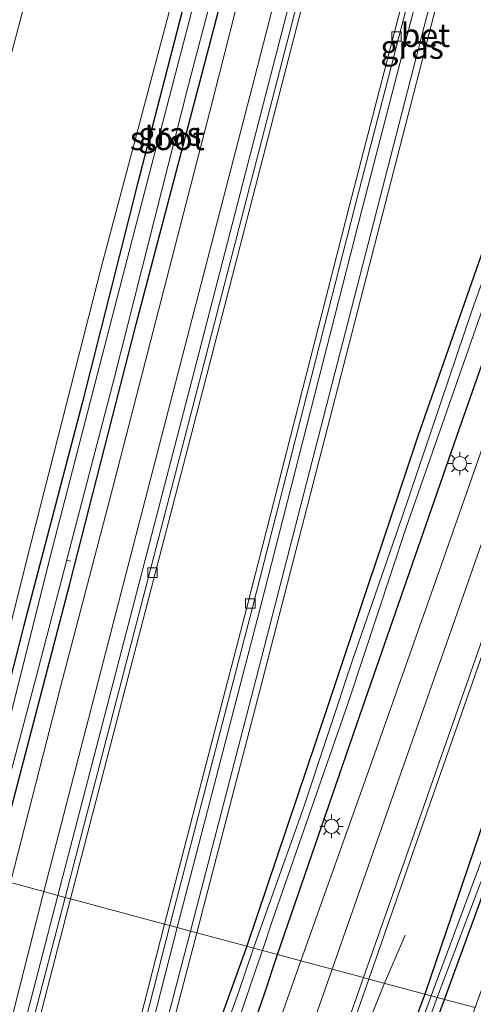
# Model space of a CAD drawing. Units: metres. Extents: x 109626 to 110005, y 388656 to 390225.
# Drawn here: x 109863 to 109911, y 389514 to 389619 of the extents above; entities that cross this region are included whole.
import ezdxf
from ezdxf.enums import TextEntityAlignment as Align

# ---------------------------------------------------------------- set-up
doc = ezdxf.new("R2010")
doc.units = ezdxf.units.M
doc.layers.get('0').update_dxf_attribs({"lineweight": 25})
for name, color, linetype, lineweight in [('B-ME-AL-OVERIG-L-B1', 7, 'Continuous', 18), ('B-ME-BV-GELEIDECONSTRUCTIE-GELEIDERAIL-L-B1', 213, 'BV-GELEIDERAIL', 18), ('B-ME-GW-INSTEEKWATERGANG-L-B1', 10, 'Continuous', 25), ('B-ME-GW-KRUINLIJN-L-B1', 93, 'Continuous', 18), ('B-ME-GW-TEENLIJN-L-B1', 93, 'Continuous', 18), ('B-ME-IE-GRASLAND-GV-B6', 93, 'Continuous', 18), ('B-ME-IE-GRONDWERKLIJN-GROND_NIETINGERICHT-GV-B6', 253, 'Continuous', 18), ('B-ME-IE-HULPGEOMETRIE-L-B1', 53, 'Continuous', 18), ('B-ME-IE-MEUBILAIR_WEGMEUBILAIR-LICHTMAST-S-B1', 8, 'Continuous', 18), ('B-ME-OG-WATER-GV-B6', 153, 'Continuous', 18), ('B-ME-VH-VERH_SOORT-BETON-OVERIG-GV-B6', 8, 'IE-TERREINAFSCHEIDING-NATUURLIJK-HOUTWAL', 18), ('B-ME-VH-VERH_SOORT-BITUMEN-GV-B6', 8, 'IE-TERREINAFSCHEIDING-NATUURLIJK-HOUTWAL', 18), ('B-ME-VH-VERH_SOORT-HALF_VERHARDING-GV-B6', 8, 'IE-TERREINAFSCHEIDING-NATUURLIJK-HOUTWAL', 18), ('B-ME-VH-VERH_SOORT-TEGELS-GV-B6', 8, 'Continuous', 18), ('B-ME-VV-KOLK-S-B1', 8, 'Continuous', 18), ('B-ME-VW-MARKERING-STREEP-015-L-B1', 7, 'Continuous', 18)]:
    doc.layers.add(name, color=color, linetype=linetype, lineweight=lineweight)
doc.styles.add('NLCS-ISO', font='NLCS-ISO.TTF')
doc.linetypes.add('BV-GELEIDERAIL', pattern='A,10,-3,[108,NLCS.SHX,S=1,R=0,X=0,Y=0],-3', length=16)
doc.linetypes.add('IE-TERREINAFSCHEIDING-NATUURLIJK-HOUTWAL', pattern='A,7,-1.5,[67,NLCS.SHX,S=0.75,R=45,X=0,Y=0],-1.5,7,-1.5,[70,NLCS.SHX,S=0.75,R=0,X=0,Y=0],-1.5', length=20)

# ---------------------------------------------------------------- blocks, each defined once
blk = doc.blocks.new('kolk')
blk.add_lwpolyline([(-0.5, -0.5), (0.5, -0.5), (0.5, 0.5), (-0.5, 0.5)], close=True)
blk = doc.blocks.new('lantaarnpaal')
for p, q in [((0, 0.75), (0, 1.25)), ((-0.75, 0), (-1.25, 0)), ((-0.88, 0.88), (-0.53, 0.53)), ((0.53, 0.53), (0.88, 0.88)), ((0.75, 0), (1.25, 0)), ((-0.53, -0.53), (-0.88, -0.88)), ((0, -0.75), (0, -1.25)), ((0.53, -0.53), (0.88, -0.88))]:
    blk.add_line(p, q)
blk.add_circle((0, 0), 0.75)

msp = doc.modelspace()

# ---------------------------------------------------------------- linework, layer by layer
at = {"layer": 'B-ME-AL-OVERIG-L-B1'}
msp.add_line((109868.52, 389561.4, 5.09), (109868.15, 389561.46, 5.09), dxfattribs=at)
at = {"layer": 'B-ME-BV-GELEIDECONSTRUCTIE-GELEIDERAIL-L-B1'}
msp.add_line((109901.95, 389516.42, 6.81), (109904.16, 389521.55, 6.68), dxfattribs=at)
msp.add_polyline3d([(109866.96, 389388.6, 6.45), (109868.26, 389400.59, 7.2), (109869.36, 389407.08, 7.15), (109871.09, 389416.25, 7.13), (109872.76, 389424.13, 7.11), (109879.15, 389449.97, 7.13), (109882.17, 389460.21, 7.13), (109886.27, 389472.82, 7.12), (109894.62, 389496.78, 7.15), (109898.59, 389508.06, 7.18), (109901.95, 389516.42, 6.81)], dxfattribs=at)
at = {"layer": 'B-ME-GW-INSTEEKWATERGANG-L-B1'}
for points in [[(110000, 389717.68, 6.86), (109989.16, 389703.08, 6.85), (109980.34, 389689.62, 6.89), (109971.48, 389675.58, 6.82), (109964.08, 389662.59, 6.87), (109956.65, 389648.95, 6.85), (109950.4, 389635.13, 6.8), (109945.41, 389623.45, 6.82), (109938.88, 389607.07, 6.78), (109933.86, 389593.58, 6.8), (109927.56, 389575.22, 6.8), (109920.97, 389557.1, 6.63), (109914.26, 389538.72, 6.53), (109906.27, 389515.26, 6.36)], [(110000, 389717.68, 6.86), (109989.16, 389703.08, 6.85), (109980.34, 389689.62, 6.89), (109971.48, 389675.58, 6.82), (109964.08, 389662.59, 6.87), (109956.65, 389648.95, 6.85), (109950.4, 389635.13, 6.8), (109945.41, 389623.45, 6.82), (109938.88, 389607.07, 6.78), (109933.86, 389593.58, 6.8), (109927.56, 389575.22, 6.8), (109920.97, 389557.1, 6.63), (109914.26, 389538.72, 6.53), (109906.27, 389515.26, 6.36)], [(109908.35, 389514.7, 6.39), (109913.8, 389529.57, 6.46), (109923.59, 389555.7, 6.4), (109930.74, 389575.25, 6.48), (109939.17, 389598.9, 6.53), (109946.75, 389618.58, 6.59), (109952.87, 389633.11, 6.6), (109960.09, 389648.21, 6.63), (109965.11, 389657.66, 6.64), (109974.24, 389674.19, 6.69), (109980.68, 389684.64, 6.65), (109992.38, 389702.34, 6.66), (110000, 389712.84, 6.65)], [(109908.35, 389514.7, 6.39), (109913.8, 389529.57, 6.46), (109923.59, 389555.7, 6.4), (109930.74, 389575.25, 6.48), (109939.17, 389598.9, 6.53), (109946.75, 389618.58, 6.59), (109952.87, 389633.11, 6.6), (109960.09, 389648.21, 6.63), (109965.11, 389657.66, 6.64), (109974.24, 389674.19, 6.69), (109980.68, 389684.64, 6.65), (109992.38, 389702.34, 6.66), (110000, 389712.84, 6.65)], [(109965.42, 389706.28, 6.3), (109960.93, 389698.77, 6), (109951.7, 389684.11, 5.97), (109940.83, 389664.44, 5.79), (109932.7, 389647.14, 5.71), (109925.2, 389630.33, 5.81), (109920.21, 389616.91, 5.84), (109913.98, 389598.87, 5.82), (109905.47, 389574.6, 5.84), (109895.8, 389545.67, 5.75), (109887.3, 389520.36, 5.59)], [(109890.54, 389519.49, 6.42), (109899.34, 389544.94, 6.55), (109909.94, 389575.55, 6.64), (109917.43, 389596.89, 6.67), (109925.05, 389617.57, 6.86), (109931.67, 389633.36, 7.03), (109940.01, 389651.33, 7.12), (109947.43, 389665.99, 7.17), (109957.36, 389683.52, 7.17), (109965.15, 389696.08, 7.1), (109970, 389703.55, 6.99)], [(109899.93, 389686.06, 5.58), (109899.07, 389686.22, 5.63), (109897.97, 389685.92, 5.62), (109897.44, 389685.24, 5.62), (109896.98, 389683.39, 5.63), (109894.64, 389674.42, 5.6), (109889.12, 389652.36, 5.62), (109883.76, 389633.06, 5.63), (109875.63, 389601.6, 5.65), (109869.75, 389578.25, 5.61), (109863.53, 389554.53, 5.62), (109857.89, 389532.46, 5.64), (109857.29, 389528.44, 5.38)], [(109860.23, 389527.65, 5.48), (109868.44, 389558.99, 5.61), (109875.49, 389586.64, 5.61), (109882.31, 389612.57, 5.62), (109889.46, 389639.85, 5.63), (109897.13, 389669.94, 5.64), (109900.87, 389685.06, 5.59), (109899.93, 389686.06, 5.58)], [(109887.3, 389520.36, 5.59), (109880.18, 389500.7, 5.64), (109873.39, 389480.38, 5.73), (109866.39, 389459.34, 5.75), (109864.59, 389453.23, 5.74)], [(109851.38, 389296.33, 7.24), (109852.72, 389297.06, 7.32), (109853.25, 389297.87, 7.39), (109853.52, 389303.43, 7.35), (109852.31, 389322.18, 7.26), (109852.03, 389338.13, 7.15), (109852.38, 389350.33, 7.02), (109852.81, 389364.89, 6.93), (109853.96, 389376.79, 6.82), (109855.17, 389389.14, 6.76), (109856.92, 389403.28, 6.61), (109858.94, 389414.52, 6.58), (109861.88, 389425.69, 6.6), (109862.93, 389429.7, 6.56), (109869.62, 389455.98, 6.45), (109871.76, 389465.44, 6.38), (109874.36, 389473.27, 6.33), (109879.13, 389486.97, 6.42), (109884.89, 389503.16, 6.31), (109889.1, 389515.09, 6.39), (109890.54, 389519.49, 6.42)], [(109906.27, 389515.26, 6.36), (109897.04, 389490.55, 6.33), (109890.72, 389472.97, 6.33), (109888, 389464.67, 6.38), (109888.39, 389463.62, 6.41), (109889.56, 389463.62, 6.42), (109890.85, 389464.75, 6.4), (109894.77, 389477.06, 6.46), (109901.21, 389495.11, 6.43), (109906.46, 389509.61, 6.41), (109908.35, 389514.7, 6.39)]]:
    msp.add_polyline3d(points, dxfattribs=at)
at = {"layer": 'B-ME-GW-KRUINLIJN-L-B1'}
msp.add_polyline3d([(109889.71, 389700.43, 6.49), (109889.98, 389699.36, 6.62), (109895.21, 389697.94, 6.62), (109897.46, 389695.95, 6.53), (109898.78, 389693.7, 6.5), (109898.13, 389690.28, 6.47), (109897.14, 389687.58, 6.47), (109896.22, 389685.89, 6.46), (109893.57, 389675.82, 6.43), (109886.68, 389649.9, 6.32), (109878.83, 389619.26, 6.24), (109871.83, 389592.95, 6.27), (109863.85, 389561.59, 6.26), (109855.67, 389528.87, 6.28)], dxfattribs=at)
at = {"layer": 'B-ME-GW-TEENLIJN-L-B1'}
msp.add_polyline3d([(109840.95, 389532.84, 6.23), (109847.05, 389555.91, 6.24), (109853.52, 389581.84, 6.24), (109862.01, 389614.7, 6.22), (109869.23, 389642.09, 6.32), (109878.25, 389677.74, 6.38), (109885.61, 389707.5, 6.66), (109888.27, 389717.26, 6.58), (109889.44, 389719.65, 6.61), (109890.92, 389721.41, 6.61), (109894.7, 389723.25, 6.6), (109899.87, 389725.01, 6.61), (109902.67, 389726.69, 6.53), (109904.94, 389730.34, 6.48), (109907.96, 389740.81, 6.46), (109916.16, 389771.73, 6.33), (109923.3, 389800.48, 6.42), (109931.5, 389831.27, 6.42), (109938.68, 389860.28, 6.41), (109946.4, 389890.78, 6.46), (109950.61, 389907.2, 6.43)], dxfattribs=at)
at = {"layer": 'B-ME-IE-GRASLAND-GV-B6'}
for points in [[(109963.33, 389903.88, 5.76), (109964.85, 389903.48, 5.86), (109961.06, 389888.77, 5.87), (109950.21, 389846.72, 5.89), (109939.79, 389806.51, 5.88), (109925.75, 389752.18, 5.87), (109910.11, 389691.51, 5.92), (109896.69, 389639.79, 5.87), (109881.68, 389581.62, 5.86), (109867.16, 389525.78, 5.77), (109865.65, 389526.19, 5.65), (109875.7, 389565.07, 5.73), (109887.85, 389611.9, 5.75), (109898.63, 389653.72, 5.78), (109910.74, 389700.29, 5.77), (109920.2, 389736.78, 5.78), (109931.51, 389780.63, 5.81), (109941.86, 389820.68, 5.78), (109953.61, 389866.1, 5.74), (109963.33, 389903.88, 5.76)], [(109885.61, 389707.5, 6.66), (109878.25, 389677.74, 6.38), (109869.23, 389642.09, 6.32), (109862.01, 389614.7, 6.22), (109853.52, 389581.84, 6.24), (109847.05, 389555.91, 6.24), (109840.95, 389532.84, 6.23), (109834.25, 389534.64, 10.83), (109842.33, 389565.12, 10.88), (109851.58, 389602.22, 10.93), (109862.14, 389642.34, 11.01), (109871.54, 389680.1, 11), (109880.23, 389713, 11.01)], [(109879.87, 389522.36, 5.77), (109888.68, 389556.23, 5.81), (109899.58, 389598.93, 5.86), (109910.41, 389640.74, 5.89), (109919.66, 389676.36, 5.88), (109928.46, 389710.37, 5.87), (109929.93, 389710.03, 5.88), (109927.69, 389701.3, 5.84), (109919.79, 389670.85, 5.85), (109911.94, 389640.76, 5.85), (109904.68, 389612.58, 5.84), (109896.65, 389581.43, 5.8), (109888.25, 389548.77, 5.76), (109881.27, 389521.98, 5.7), (109879.87, 389522.36, 5.77)], [(109889.71, 389700.43, 6.49), (109889.98, 389699.36, 6.62), (109895.21, 389697.94, 6.62), (109897.46, 389695.95, 6.53), (109898.78, 389693.7, 6.5), (109898.13, 389690.28, 6.47), (109897.14, 389687.58, 6.47), (109896.22, 389685.89, 6.46), (109893.57, 389675.82, 6.43), (109886.68, 389649.9, 6.32), (109878.83, 389619.26, 6.24), (109871.83, 389592.95, 6.27), (109863.85, 389561.59, 6.26), (109855.67, 389528.87, 6.28), (109840.95, 389532.84, 6.23), (109847.05, 389555.91, 6.24), (109853.52, 389581.84, 6.24), (109862.01, 389614.7, 6.22), (109869.23, 389642.09, 6.32), (109878.25, 389677.74, 6.38), (109885.61, 389707.5, 6.66)], [(109965.42, 389706.28, 6.3), (109960.93, 389698.77, 6), (109951.7, 389684.11, 5.97), (109940.83, 389664.44, 5.79), (109932.7, 389647.14, 5.71), (109925.2, 389630.33, 5.81), (109920.21, 389616.91, 5.84), (109913.98, 389598.87, 5.82), (109905.47, 389574.6, 5.84), (109895.8, 389545.67, 5.75), (109887.3, 389520.36, 5.59), (109881.95, 389521.8, 5.7), (109888.93, 389548.59, 5.76), (109897.33, 389581.25, 5.8), (109905.35, 389612.4, 5.84), (109912.62, 389640.57, 5.85), (109920.47, 389670.67, 5.85), (109928.37, 389701.12, 5.84)], [(109887.3, 389520.36, 5.59), (109895.8, 389545.67, 5.75), (109905.47, 389574.6, 5.84), (109913.98, 389598.87, 5.82), (109920.21, 389616.91, 5.84), (109925.2, 389630.33, 5.81), (109932.7, 389647.14, 5.71), (109940.83, 389664.44, 5.79), (109951.7, 389684.11, 5.97), (109960.93, 389698.77, 6), (109965.42, 389706.28, 6.3)], [(109966.96, 389704.99, 5.04), (109962.51, 389698.48, 5.18), (109954.24, 389685.78, 5.26), (109948.26, 389675.66, 5.28), (109940.56, 389660.67, 5.29), (109935.21, 389649.64, 5.28), (109929.3, 389636.61, 5.3), (109923.31, 389621.06, 5.32), (109916.88, 389603.69, 5.27), (109911.29, 389588.19, 5.23), (109903.77, 389565.91, 5.25), (109898.6, 389550.94, 5.27), (109893.34, 389535.13, 5.22), (109888, 389520.17, 5.24), (109887.3, 389520.36, 5.59)], [(109970, 389703.55, 6.99), (109965.15, 389696.08, 7.1), (109957.36, 389683.52, 7.17), (109947.43, 389665.99, 7.17), (109940.01, 389651.33, 7.12), (109931.67, 389633.36, 7.03), (109925.05, 389617.57, 6.86), (109917.43, 389596.89, 6.67), (109909.94, 389575.55, 6.64), (109899.34, 389544.94, 6.55), (109890.54, 389519.49, 6.42), (109888.95, 389519.92, 5.13), (109889.97, 389523.05, 5.29), (109898.1, 389546.31, 5.32), (109904.25, 389564.99, 5.29), (109912.19, 389587.65, 5.28), (109920.82, 389612.4, 5.34), (109926.1, 389626.16, 5.31), (109933.06, 389642.8, 5.29), (109938.14, 389652.93, 5.29), (109943.87, 389664.78, 5.28), (109950.06, 389676.14, 5.22), (109958.42, 389690.52, 5.2), (109967.39, 389703.97, 5.1)], [(109996.75, 389703.59, 6.71), (109986.18, 389687.81, 6.76), (109975.21, 389669.99, 6.78), (109968.14, 389657.17, 6.82), (109958.33, 389637.53, 6.69), (109950.31, 389618.52, 6.63), (109939.95, 389592.46, 6.64), (109931.2, 389567.12, 6.66), (109923.64, 389546.66, 6.68), (109915.3, 389524.05, 6.61), (109911.62, 389513.82, 6.53), (109908.35, 389514.7, 6.39), (109913.8, 389529.57, 6.46), (109923.59, 389555.7, 6.4), (109930.74, 389575.25, 6.48), (109939.17, 389598.9, 6.53), (109946.75, 389618.58, 6.59), (109952.87, 389633.11, 6.6), (109960.09, 389648.21, 6.63), (109965.11, 389657.66, 6.64), (109974.24, 389674.19, 6.69), (109980.68, 389684.64, 6.65), (109992.38, 389702.34, 6.66)], [(109996.75, 389703.59, 6.71), (109986.18, 389687.81, 6.76), (109975.21, 389669.99, 6.78), (109968.14, 389657.17, 6.82), (109958.33, 389637.53, 6.69), (109950.31, 389618.52, 6.63), (109939.95, 389592.46, 6.64), (109931.2, 389567.12, 6.66), (109923.64, 389546.66, 6.68), (109915.3, 389524.05, 6.61), (109911.62, 389513.82, 6.53), (109908.35, 389514.7, 6.39), (109913.8, 389529.57, 6.46), (109923.59, 389555.7, 6.4), (109930.74, 389575.25, 6.48), (109939.17, 389598.9, 6.53), (109946.75, 389618.58, 6.59), (109952.87, 389633.11, 6.6), (109960.09, 389648.21, 6.63), (109965.11, 389657.66, 6.64), (109974.24, 389674.19, 6.69), (109980.68, 389684.64, 6.65), (109992.38, 389702.34, 6.66)], [(109907.15, 389700.47, 5.71), (109894.41, 389653.01, 5.69), (109883.67, 389610.57, 5.7), (109872.98, 389569.1, 5.7), (109867.47, 389548.13, 5.67), (109862.11, 389527.14, 5.56), (109860.23, 389527.65, 5.48), (109868.44, 389558.99, 5.61), (109875.49, 389586.64, 5.61), (109882.31, 389612.57, 5.62), (109889.46, 389639.85, 5.63), (109897.13, 389669.94, 5.64), (109900.87, 389685.06, 5.59), (109899.93, 389686.06, 5.58), (109901.31, 389688.72, 5.74), (109902.59, 389692.94, 5.84), (109902.31, 389695.29, 5.94), (109900.68, 389696.76, 5.94), (109897.72, 389698.15, 5.91), (109890.92, 389699.86, 5.91), (109891.28, 389701.59, 5.9)], [(109889.46, 389639.85, 5.63), (109882.31, 389612.57, 5.62), (109875.49, 389586.64, 5.61), (109868.44, 389558.99, 5.61), (109860.23, 389527.65, 5.48), (109859.27, 389527.91, 4.75), (109861.46, 389536.36, 4.75), (109864.88, 389549.17, 4.75), (109873.17, 389581.02, 4.75), (109881.08, 389612.17, 4.75), (109889.44, 389644.07, 4.75)], [(109883.76, 389633.06, 5.63), (109875.63, 389601.6, 5.65), (109869.75, 389578.25, 5.61), (109863.53, 389554.53, 5.62), (109857.89, 389532.46, 5.64), (109857.29, 389528.44, 5.38), (109855.67, 389528.87, 6.28), (109863.85, 389561.59, 6.26), (109871.83, 389592.95, 6.27), (109878.83, 389619.26, 6.24)], [(109857.29, 389528.44, 5.38), (109857.89, 389532.46, 5.64), (109863.53, 389554.53, 5.62), (109869.75, 389578.25, 5.61), (109875.63, 389601.6, 5.65), (109883.76, 389633.06, 5.63)], [(109932.88, 389629.23, 7.34), (109928.5, 389618.46, 7.34), (109923.49, 389605.01, 7.24), (109917.8, 389588.93, 7.13), (109908.03, 389561.05, 6.98), (109900.45, 389539.64, 6.82), (109893.03, 389518.82, 6.56), (109890.54, 389519.49, 6.42), (109899.34, 389544.94, 6.55), (109909.94, 389575.55, 6.64), (109917.43, 389596.89, 6.67), (109925.05, 389617.57, 6.86), (109931.67, 389633.36, 7.03)], [(109952.87, 389633.11, 6.6), (109946.75, 389618.58, 6.59), (109939.17, 389598.9, 6.53), (109930.74, 389575.25, 6.48), (109923.59, 389555.7, 6.4), (109913.8, 389529.57, 6.46), (109908.35, 389514.7, 6.39), (109907.57, 389514.91, 5.74), (109913.12, 389529.52, 5.91), (109920.42, 389549.08, 5.94), (109928.6, 389571.79, 5.91), (109935.55, 389591.58, 5.95), (109940.42, 389604.74, 5.88), (109946.51, 389620.55, 5.91)], [(109952.87, 389633.11, 6.6), (109946.75, 389618.58, 6.59), (109939.17, 389598.9, 6.53), (109930.74, 389575.25, 6.48), (109923.59, 389555.7, 6.4), (109913.8, 389529.57, 6.46), (109908.35, 389514.7, 6.39), (109907.57, 389514.91, 5.74), (109913.12, 389529.52, 5.91), (109920.42, 389549.08, 5.94), (109928.6, 389571.79, 5.91), (109935.55, 389591.58, 5.95), (109940.42, 389604.74, 5.88), (109946.51, 389620.55, 5.91)], [(109883.76, 389629.07, 4.75), (109875.36, 389596.75, 4.75), (109866.32, 389561.86, 4.75), (109857.9, 389528.27, 4.75), (109857.29, 389528.44, 5.38)], [(109945.41, 389623.45, 6.82), (109938.88, 389607.07, 6.78), (109933.86, 389593.58, 6.8), (109927.56, 389575.22, 6.8), (109920.97, 389557.1, 6.63), (109914.26, 389538.72, 6.53), (109906.27, 389515.26, 6.36), (109900.3, 389516.86, 6.64), (109906.53, 389534.8, 6.85), (109912.35, 389551.41, 7.03), (109920.36, 389573.82, 7.18), (109928.37, 389596.18, 7.2), (109934.59, 389613.01, 7.19), (109941.11, 389629.08, 7.19)], [(109945.41, 389623.45, 6.82), (109938.88, 389607.07, 6.78), (109933.86, 389593.58, 6.8), (109927.56, 389575.22, 6.8), (109920.97, 389557.1, 6.63), (109914.26, 389538.72, 6.53), (109906.27, 389515.26, 6.36), (109900.3, 389516.86, 6.64), (109906.53, 389534.8, 6.85), (109912.35, 389551.41, 7.03), (109920.36, 389573.82, 7.18), (109928.37, 389596.18, 7.2), (109934.59, 389613.01, 7.19), (109941.11, 389629.08, 7.19)], [(109948.66, 389627.64, 5.93), (109944.18, 389616.87, 5.91), (109939.63, 389604.98, 5.92), (109934.44, 389591.08, 5.91), (109927.3, 389570.52, 5.9), (109919.44, 389549.02, 5.9), (109913.47, 389532.68, 5.8), (109906.92, 389515.08, 5.81), (109906.27, 389515.26, 6.36), (109914.26, 389538.72, 6.53), (109920.97, 389557.1, 6.63), (109927.56, 389575.22, 6.8), (109933.86, 389593.58, 6.8), (109938.88, 389607.07, 6.78), (109945.41, 389623.45, 6.82)], [(109948.66, 389627.64, 5.93), (109944.18, 389616.87, 5.91), (109939.63, 389604.98, 5.92), (109934.44, 389591.08, 5.91), (109927.3, 389570.52, 5.9), (109919.44, 389549.02, 5.9), (109913.47, 389532.68, 5.8), (109906.92, 389515.08, 5.81), (109906.27, 389515.26, 6.36), (109914.26, 389538.72, 6.53), (109920.97, 389557.1, 6.63), (109927.56, 389575.22, 6.8), (109933.86, 389593.58, 6.8), (109938.88, 389607.07, 6.78), (109945.41, 389623.45, 6.82)], [(109845.81, 389452.54, 5.87), (109850.07, 389469.11, 5.87), (109849.99, 389471.15, 5.76), (109849.03, 389472.37, 5.72), (109851.77, 389471.82, 5.75), (109858.18, 389496.82, 5.71), (109865.65, 389526.19, 5.65), (109867.16, 389525.78, 5.77), (109861.35, 389503.39, 5.81)], [(109855.91, 389429.41, 5.85), (109867.11, 389473.04, 5.83), (109877.7, 389513.87, 5.78), (109879.87, 389522.36, 5.77)], [(109879.87, 389522.36, 5.77), (109881.27, 389521.98, 5.7), (109877.74, 389508.42, 5.74), (109869.81, 389477.46, 5.75), (109863.11, 389451.51, 5.82)], [(109863.78, 389451.33, 5.82), (109870.49, 389477.28, 5.75), (109878.42, 389508.24, 5.74), (109881.95, 389521.8, 5.7), (109887.3, 389520.36, 5.59), (109880.18, 389500.7, 5.64), (109873.39, 389480.38, 5.73), (109866.39, 389459.34, 5.75), (109864.59, 389453.23, 5.74)], [(109864.59, 389453.23, 5.74), (109866.39, 389459.34, 5.75), (109873.39, 389480.38, 5.73), (109880.18, 389500.7, 5.64), (109887.3, 389520.36, 5.59)], [(109887.3, 389520.36, 5.59), (109888, 389520.17, 5.24), (109886.47, 389515.66, 5.23), (109881.46, 389501.68, 5.31), (109875.86, 389485.26, 5.32), (109871.95, 389473.65, 5.33), (109868.55, 389463.51, 5.37), (109866.22, 389455.09, 5.38)], [(109866.27, 389451.13, 5.34), (109869.14, 389460.49, 5.31), (109874.21, 389476.67, 5.33), (109878.42, 389489.15, 5.22), (109883.34, 389503.46, 5.19), (109888.31, 389518.1, 5.14), (109888.95, 389519.92, 5.13), (109890.54, 389519.49, 6.42), (109889.1, 389515.09, 6.39), (109884.89, 389503.16, 6.31), (109879.13, 389486.97, 6.42), (109874.36, 389473.27, 6.33), (109871.76, 389465.44, 6.38), (109869.62, 389455.98, 6.45)], [(109869.62, 389455.98, 6.45), (109871.76, 389465.44, 6.38), (109874.36, 389473.27, 6.33), (109879.13, 389486.97, 6.42), (109884.89, 389503.16, 6.31), (109889.1, 389515.09, 6.39), (109890.54, 389519.49, 6.42), (109893.03, 389518.82, 6.56)], [(109893.03, 389518.82, 6.56), (109891.4, 389514.19, 6.51), (109885.44, 389497.16, 6.45), (109878.33, 389476.57, 6.54), (109874.03, 389463.55, 6.55), (109870.72, 389452.85, 6.6)], [(109877.75, 389449.92, 6.51), (109885.59, 389474.59, 6.49), (109894, 389498.96, 6.56), (109900.3, 389516.86, 6.64)], [(109900.3, 389516.86, 6.64), (109906.27, 389515.26, 6.36), (109897.04, 389490.55, 6.33), (109890.72, 389472.97, 6.33), (109888, 389464.67, 6.38), (109888.39, 389463.62, 6.41), (109889.56, 389463.62, 6.42), (109890.85, 389464.75, 6.4), (109894.77, 389477.06, 6.46), (109901.21, 389495.11, 6.43), (109906.46, 389509.61, 6.41), (109908.35, 389514.7, 6.39), (109911.62, 389513.82, 6.53), (109904.08, 389493.6, 6.64), (109897.56, 389475.58, 6.6), (109894.08, 389464.58, 6.64), (109893.14, 389460.64, 6.74), (109892.52, 389460.15, 6.74), (109889.61, 389460.07, 6.69), (109886.75, 389460.16, 6.62), (109883.96, 389460.24, 6.51), (109883.29, 389460.41, 6.51), (109879.07, 389444, 6.4)], [(109906.27, 389515.26, 6.36), (109906.92, 389515.08, 5.81), (109904.76, 389509.12, 5.8), (109896.63, 389487.57, 5.98), (109889.55, 389468.08, 5.98), (109888.71, 389464.51, 5.99), (109888.91, 389464.03, 5.99), (109889.54, 389464.31, 5.99), (109891.77, 389470.8, 5.97), (109898.16, 389489.31, 5.91), (109907.57, 389514.91, 5.74), (109908.35, 389514.7, 6.39), (109906.46, 389509.61, 6.41), (109901.21, 389495.11, 6.43), (109894.77, 389477.06, 6.46), (109890.85, 389464.75, 6.4), (109889.56, 389463.62, 6.42), (109888.39, 389463.62, 6.41), (109888, 389464.67, 6.38), (109890.72, 389472.97, 6.33), (109897.04, 389490.55, 6.33), (109906.27, 389515.26, 6.36)]]:
    msp.add_polyline3d(points, dxfattribs=at)
at = {"layer": 'B-ME-IE-GRONDWERKLIJN-GROND_NIETINGERICHT-GV-B6'}
for points in [[(109966.21, 389903.13, 5.86), (109976.1, 389900.54, 5.91), (109970.76, 389880, 5.92), (109963.67, 389852.49, 5.92), (109950.34, 389800.75, 5.91), (109940.09, 389761.02, 5.91), (109927.11, 389710.74, 5.87), (109918.3, 389676.73, 5.89), (109909.05, 389641.11, 5.9), (109898.23, 389599.29, 5.86), (109887.32, 389556.6, 5.81), (109878.51, 389522.73, 5.77), (109868.51, 389525.42, 5.77), (109883.03, 389581.26, 5.86), (109898.05, 389639.43, 5.87), (109911.47, 389691.15, 5.92), (109927.11, 389751.82, 5.87), (109941.14, 389806.14, 5.88), (109951.56, 389846.35, 5.89), (109962.42, 389888.41, 5.87), (109966.21, 389903.13, 5.86)], [(109868.51, 389525.42, 5.77), (109878.51, 389522.73, 5.77), (109876.35, 389514.23, 5.78), (109865.76, 389473.41, 5.83), (109854.56, 389429.78, 5.85), (109843.08, 389385.83, 5.89), (109831.07, 389339.25, 5.9), (109819.68, 389295.71, 5.94), (109808.99, 389253.64, 5.9), (109797.9, 389211.23, 5.92), (109788.42, 389174.38, 5.83), (109778.49, 389177.07, 5.88), (109787.25, 389210.91, 5.92), (109797.94, 389252.41, 5.92), (109808.9, 389294.59, 5.87), (109819.5, 389335.71, 5.85), (109829.77, 389375.44, 5.83), (109839.77, 389414.26, 5.88), (109853.04, 389465.65, 5.84), (109862.7, 389503.02, 5.81), (109868.51, 389525.42, 5.77)]]:
    msp.add_polyline3d(points, dxfattribs=at)
at = {"layer": 'B-ME-IE-HULPGEOMETRIE-L-B1'}
msp.add_line((109868.51, 389525.42, 5.77), (109878.51, 389522.73, 5.77), dxfattribs=at)
for points in [[(109815.9, 389539.58, 6.19), (109818.08, 389538.99, 6.2), (109819.23, 389538.68, 5.56), (109820.19, 389538.42, 5.43), (109821.17, 389538.16, 6.08), (109824.83, 389537.17, 6.24), (109831.16, 389535.47, 10.84), (109834.25, 389534.64, 10.83), (109840.95, 389532.84, 6.23), (109855.67, 389528.87, 6.28), (109857.29, 389528.44, 5.38), (109857.9, 389528.27, 4.75), (109859.27, 389527.91, 4.75), (109860.23, 389527.65, 5.48), (109862.11, 389527.14, 5.56), (109865.65, 389526.19, 5.65), (109867.16, 389525.78, 5.77), (109867.93, 389525.57, 5.77), (109868.51, 389525.42, 5.77)], [(109911.62, 389513.82, 6.53), (109908.35, 389514.7, 6.39), (109907.57, 389514.91, 5.74), (109906.92, 389515.08, 5.81), (109906.27, 389515.26, 6.36), (109900.3, 389516.86, 6.64), (109899.71, 389517.02, 6.61), (109896.39, 389517.91, 6.72), (109893.03, 389518.82, 6.56), (109890.54, 389519.49, 6.42), (109888.95, 389519.92, 5.13), (109888, 389520.17, 5.24), (109887.3, 389520.36, 5.59), (109881.95, 389521.8, 5.7), (109881.27, 389521.98, 5.7), (109879.87, 389522.36, 5.77), (109879.08, 389522.57, 5.77), (109878.51, 389522.73, 5.77)]]:
    msp.add_polyline3d(points, dxfattribs=at)
at = {"layer": 'B-ME-OG-WATER-GV-B6'}
for points in [[(109888, 389520.17, 5.24), (109893.34, 389535.13, 5.22), (109898.6, 389550.94, 5.27), (109903.77, 389565.91, 5.25), (109911.29, 389588.19, 5.23), (109916.88, 389603.69, 5.27), (109923.31, 389621.06, 5.32), (109929.3, 389636.61, 5.3), (109935.21, 389649.64, 5.28), (109940.56, 389660.67, 5.29), (109948.26, 389675.66, 5.28), (109954.24, 389685.78, 5.26), (109962.51, 389698.48, 5.18), (109966.96, 389704.99, 5.04)], [(109967.39, 389703.97, 5.1), (109958.42, 389690.52, 5.2), (109950.06, 389676.14, 5.22), (109943.87, 389664.78, 5.28), (109938.14, 389652.93, 5.29), (109933.06, 389642.8, 5.29), (109926.1, 389626.16, 5.31), (109920.82, 389612.4, 5.34), (109912.19, 389587.65, 5.28), (109904.25, 389564.99, 5.29), (109898.1, 389546.31, 5.32), (109889.97, 389523.05, 5.29), (109888.95, 389519.92, 5.13), (109888, 389520.17, 5.24)], [(109857.9, 389528.27, 4.75), (109866.32, 389561.86, 4.75), (109875.36, 389596.75, 4.75), (109883.76, 389629.07, 4.75), (109891.14, 389656.84, 4.75), (109897.94, 389683.98, 4.75), (109898.3, 389684.75, 4.75), (109899.13, 389685.12, 4.75), (109899.56, 389684.61, 4.75), (109899.82, 389684, 4.75), (109896.57, 389671.69, 4.75), (109889.44, 389644.07, 4.75), (109881.08, 389612.17, 4.75), (109873.17, 389581.02, 4.75), (109864.88, 389549.17, 4.75), (109861.46, 389536.36, 4.75), (109859.27, 389527.91, 4.75), (109857.9, 389528.27, 4.75)], [(109946.51, 389620.55, 5.91), (109940.42, 389604.74, 5.88), (109935.55, 389591.58, 5.95), (109928.6, 389571.79, 5.91), (109920.42, 389549.08, 5.94), (109913.12, 389529.52, 5.91), (109907.57, 389514.91, 5.74), (109906.92, 389515.08, 5.81), (109913.47, 389532.68, 5.8), (109919.44, 389549.02, 5.9), (109927.3, 389570.52, 5.9), (109934.44, 389591.08, 5.91), (109939.63, 389604.98, 5.92), (109944.18, 389616.87, 5.91), (109948.66, 389627.64, 5.93)], [(109946.51, 389620.55, 5.91), (109940.42, 389604.74, 5.88), (109935.55, 389591.58, 5.95), (109928.6, 389571.79, 5.91), (109920.42, 389549.08, 5.94), (109913.12, 389529.52, 5.91), (109907.57, 389514.91, 5.74), (109906.92, 389515.08, 5.81), (109913.47, 389532.68, 5.8), (109919.44, 389549.02, 5.9), (109927.3, 389570.52, 5.9), (109934.44, 389591.08, 5.91), (109939.63, 389604.98, 5.92), (109944.18, 389616.87, 5.91), (109948.66, 389627.64, 5.93)], [(109866.22, 389455.09, 5.38), (109868.55, 389463.51, 5.37), (109871.95, 389473.65, 5.33), (109875.86, 389485.26, 5.32), (109881.46, 389501.68, 5.31), (109886.47, 389515.66, 5.23), (109888, 389520.17, 5.24)], [(109888, 389520.17, 5.24), (109888.95, 389519.92, 5.13), (109888.31, 389518.1, 5.14), (109883.34, 389503.46, 5.19), (109878.42, 389489.15, 5.22), (109874.21, 389476.67, 5.33), (109869.14, 389460.49, 5.31), (109866.27, 389451.13, 5.34)], [(109906.92, 389515.08, 5.81), (109907.57, 389514.91, 5.74), (109898.16, 389489.31, 5.91), (109891.77, 389470.8, 5.97), (109889.54, 389464.31, 5.99), (109888.91, 389464.03, 5.99), (109888.71, 389464.51, 5.99), (109889.55, 389468.08, 5.98), (109896.63, 389487.57, 5.98), (109904.76, 389509.12, 5.8), (109906.92, 389515.08, 5.81)]]:
    msp.add_polyline3d(points, dxfattribs=at)
at = {"layer": 'B-ME-VH-VERH_SOORT-BETON-OVERIG-GV-B6'}
for points in [[(109964.85, 389903.48, 5.86), (109965.63, 389903.28, 5.86), (109961.84, 389888.56, 5.87), (109950.98, 389846.51, 5.89), (109940.56, 389806.3, 5.88), (109926.53, 389751.97, 5.87), (109910.89, 389691.3, 5.92), (109897.47, 389639.59, 5.87), (109882.45, 389581.42, 5.86), (109867.93, 389525.57, 5.77), (109867.16, 389525.78, 5.77), (109881.68, 389581.62, 5.86), (109896.69, 389639.79, 5.87), (109910.11, 389691.51, 5.92), (109925.75, 389752.18, 5.87), (109939.79, 389806.51, 5.88), (109950.21, 389846.72, 5.89), (109961.06, 389888.77, 5.87), (109964.85, 389903.48, 5.86)], [(109966.21, 389903.13, 5.86), (109962.42, 389888.41, 5.87), (109951.56, 389846.35, 5.89), (109941.14, 389806.14, 5.88), (109927.11, 389751.82, 5.87), (109911.47, 389691.15, 5.92), (109898.05, 389639.43, 5.87), (109883.03, 389581.26, 5.86), (109868.51, 389525.42, 5.77), (109867.93, 389525.57, 5.77), (109882.45, 389581.42, 5.86), (109897.47, 389639.59, 5.87), (109910.89, 389691.3, 5.92), (109926.53, 389751.97, 5.87), (109940.56, 389806.3, 5.88), (109950.98, 389846.51, 5.89), (109961.84, 389888.56, 5.87), (109965.63, 389903.28, 5.86), (109966.21, 389903.13, 5.86)], [(109976.1, 389900.54, 5.91), (109976.67, 389900.39, 5.91), (109971.33, 389879.85, 5.92), (109964.24, 389852.34, 5.91), (109950.91, 389800.6, 5.9), (109940.65, 389760.87, 5.91), (109927.67, 389710.59, 5.87), (109918.87, 389676.58, 5.88), (109909.62, 389640.96, 5.89), (109898.79, 389599.14, 5.86), (109887.89, 389556.45, 5.81), (109879.08, 389522.57, 5.77), (109878.51, 389522.73, 5.77), (109887.32, 389556.6, 5.81), (109898.23, 389599.29, 5.86), (109909.05, 389641.11, 5.9), (109918.3, 389676.73, 5.89), (109927.11, 389710.74, 5.87), (109940.09, 389761.02, 5.91), (109950.34, 389800.75, 5.91), (109963.67, 389852.49, 5.92), (109970.76, 389880, 5.92), (109976.1, 389900.54, 5.91)], [(109881.27, 389521.98, 5.7), (109888.25, 389548.77, 5.76), (109896.65, 389581.43, 5.8), (109904.68, 389612.58, 5.84), (109911.94, 389640.76, 5.85), (109919.79, 389670.85, 5.85), (109927.69, 389701.3, 5.84), (109929.93, 389710.03, 5.88), (109928.46, 389710.37, 5.87), (109928.62, 389711.06, 5.87), (109930.1, 389710.71, 5.88), (109930.34, 389711.64, 5.88), (109931.02, 389711.45, 5.88), (109928.37, 389701.12, 5.84), (109920.47, 389670.67, 5.85), (109912.62, 389640.57, 5.85), (109905.35, 389612.4, 5.84), (109897.33, 389581.25, 5.8), (109888.93, 389548.59, 5.76), (109881.95, 389521.8, 5.7), (109881.27, 389521.98, 5.7)], [(109838.42, 389414.62, 5.88), (109851.69, 389466.02, 5.84), (109861.35, 389503.39, 5.81), (109867.16, 389525.78, 5.77)], [(109867.16, 389525.78, 5.77), (109867.93, 389525.57, 5.77), (109862.12, 389503.18, 5.81), (109852.46, 389465.81, 5.84), (109839.19, 389414.41, 5.88)], [(109867.93, 389525.57, 5.77), (109868.51, 389525.42, 5.77), (109862.7, 389503.02, 5.81), (109853.04, 389465.65, 5.84), (109839.77, 389414.26, 5.88), (109829.77, 389375.44, 5.83), (109819.5, 389335.71, 5.85), (109808.9, 389294.59, 5.87), (109797.94, 389252.41, 5.92), (109787.25, 389210.91, 5.92), (109778.49, 389177.07, 5.88), (109777.92, 389177.23, 5.88), (109786.67, 389211.07, 5.92), (109797.36, 389252.57, 5.92), (109808.32, 389294.75, 5.87), (109811.3, 389306.32, 5.87), (109818.92, 389335.86, 5.85), (109829.2, 389375.6, 5.83), (109839.19, 389414.41, 5.88), (109852.46, 389465.81, 5.84), (109862.12, 389503.18, 5.81), (109867.93, 389525.57, 5.77)], [(109878.51, 389522.73, 5.77), (109879.08, 389522.57, 5.77), (109876.93, 389514.08, 5.78), (109866.34, 389473.25, 5.83), (109855.13, 389429.62, 5.85), (109843.66, 389385.67, 5.89), (109831.65, 389339.09, 5.9), (109820.26, 389295.55, 5.94), (109809.57, 389253.48, 5.9), (109798.48, 389211.07, 5.92), (109789, 389174.23, 5.83), (109788.42, 389174.38, 5.83), (109797.9, 389211.23, 5.92), (109808.99, 389253.64, 5.9), (109819.68, 389295.71, 5.94), (109831.07, 389339.25, 5.9), (109843.08, 389385.83, 5.89), (109854.56, 389429.78, 5.85), (109865.76, 389473.41, 5.83), (109876.35, 389514.23, 5.78), (109878.51, 389522.73, 5.77)], [(109863.11, 389451.51, 5.82), (109869.81, 389477.46, 5.75), (109877.74, 389508.42, 5.74), (109881.27, 389521.98, 5.7)], [(109881.27, 389521.98, 5.7), (109881.95, 389521.8, 5.7), (109878.42, 389508.24, 5.74), (109870.49, 389477.28, 5.75), (109863.78, 389451.33, 5.82)]]:
    msp.add_polyline3d(points, dxfattribs=at)
at = {"layer": 'B-ME-VH-VERH_SOORT-BITUMEN-GV-B6'}
for points in [[(109941.11, 389629.08, 7.19), (109934.59, 389613.01, 7.19), (109928.37, 389596.18, 7.2), (109920.36, 389573.82, 7.18), (109912.35, 389551.41, 7.03), (109906.53, 389534.8, 6.85), (109900.3, 389516.86, 6.64), (109899.71, 389517.02, 6.61), (109896.39, 389517.91, 6.72), (109893.03, 389518.82, 6.56), (109900.45, 389539.64, 6.82), (109908.03, 389561.05, 6.98), (109917.8, 389588.93, 7.13), (109923.49, 389605.01, 7.24), (109928.5, 389618.46, 7.34), (109932.88, 389629.23, 7.34)], [(109941.11, 389629.08, 7.19), (109934.59, 389613.01, 7.19), (109928.37, 389596.18, 7.2), (109920.36, 389573.82, 7.18), (109912.35, 389551.41, 7.03), (109906.53, 389534.8, 6.85), (109900.3, 389516.86, 6.64), (109899.71, 389517.02, 6.61), (109896.39, 389517.91, 6.72), (109893.03, 389518.82, 6.56), (109900.45, 389539.64, 6.82), (109908.03, 389561.05, 6.98), (109917.8, 389588.93, 7.13), (109923.49, 389605.01, 7.24), (109928.5, 389618.46, 7.34), (109932.88, 389629.23, 7.34)], [(109870.72, 389452.85, 6.6), (109874.03, 389463.55, 6.55), (109878.33, 389476.57, 6.54), (109885.44, 389497.16, 6.45), (109891.4, 389514.19, 6.51), (109893.03, 389518.82, 6.56)], [(109893.03, 389518.82, 6.56), (109896.39, 389517.91, 6.72), (109899.71, 389517.02, 6.61), (109900.3, 389516.86, 6.64), (109894, 389498.96, 6.56), (109885.59, 389474.59, 6.49), (109877.75, 389449.92, 6.51)]]:
    msp.add_polyline3d(points, dxfattribs=at)
at = {"layer": 'B-ME-VH-VERH_SOORT-HALF_VERHARDING-GV-B6'}
for points in [[(109959.76, 389904.81, 5.71), (109963.33, 389903.88, 5.76), (109953.61, 389866.1, 5.74), (109941.86, 389820.68, 5.78), (109931.51, 389780.63, 5.81), (109920.2, 389736.78, 5.78), (109910.74, 389700.29, 5.77), (109898.63, 389653.72, 5.78), (109887.85, 389611.9, 5.75), (109875.7, 389565.07, 5.73), (109865.65, 389526.19, 5.65), (109862.11, 389527.14, 5.56), (109867.47, 389548.13, 5.67), (109872.98, 389569.1, 5.7), (109883.67, 389610.57, 5.7), (109894.41, 389653.01, 5.69), (109907.15, 389700.47, 5.71), (109918.56, 389745.48, 5.72), (109929.71, 389788.57, 5.73), (109940.99, 389832.35, 5.7), (109950.22, 389868.34, 5.69), (109959.76, 389904.81, 5.71)], [(109862.11, 389527.14, 5.56), (109865.65, 389526.19, 5.65), (109858.18, 389496.82, 5.71), (109851.77, 389471.82, 5.75), (109849.03, 389472.37, 5.72), (109842.29, 389474.22, 5.51), (109838.16, 389475.68, 5.46), (109842.48, 389490.01, 5.35), (109848.9, 389488.66, 5.49), (109851.14, 389489.01, 5.55), (109852.23, 389490.48, 5.6), (109853.65, 389494.74, 5.59), (109859.91, 389518.51, 5.56), (109862.11, 389527.14, 5.56)]]:
    msp.add_polyline3d(points, dxfattribs=at)
at = {"layer": 'B-ME-VH-VERH_SOORT-TEGELS-GV-B6'}
for points in [[(109976.67, 389900.39, 5.91), (109977.44, 389900.19, 5.86), (109972.1, 389879.65, 5.87), (109965.01, 389852.14, 5.86), (109951.68, 389800.4, 5.85), (109941.43, 389760.67, 5.86), (109928.62, 389711.06, 5.87), (109928.46, 389710.37, 5.87), (109919.66, 389676.36, 5.88), (109910.41, 389640.74, 5.89), (109899.58, 389598.93, 5.86), (109888.68, 389556.23, 5.81), (109879.87, 389522.36, 5.77), (109879.08, 389522.57, 5.77), (109887.89, 389556.45, 5.81), (109898.79, 389599.14, 5.86), (109909.62, 389640.96, 5.89), (109918.87, 389676.58, 5.88), (109927.67, 389710.59, 5.87), (109940.65, 389760.87, 5.91), (109950.91, 389800.6, 5.9), (109964.24, 389852.34, 5.91), (109971.33, 389879.85, 5.92), (109976.67, 389900.39, 5.91)], [(109879.08, 389522.57, 5.77), (109879.87, 389522.36, 5.77), (109877.7, 389513.87, 5.78), (109867.11, 389473.04, 5.83), (109855.91, 389429.41, 5.85), (109844.43, 389385.46, 5.89), (109832.42, 389338.88, 5.9), (109821.03, 389295.34, 5.94), (109810.34, 389253.27, 5.9), (109799.25, 389210.86, 5.92), (109789.77, 389174.02, 5.83), (109789, 389174.23, 5.83), (109798.48, 389211.07, 5.92), (109809.57, 389253.48, 5.9), (109820.26, 389295.55, 5.94), (109831.65, 389339.09, 5.9), (109843.66, 389385.67, 5.89), (109855.13, 389429.62, 5.85), (109866.34, 389473.25, 5.83), (109876.93, 389514.08, 5.78), (109879.08, 389522.57, 5.77)]]:
    msp.add_polyline3d(points, dxfattribs=at)
at = {"layer": 'B-ME-VW-MARKERING-STREEP-015-L-B1'}
for points in [[(109896.39, 389517.91, 6.72), (109902.89, 389536.48, 6.92), (109910.61, 389558.48, 7.06), (109919.44, 389583.68, 7.29), (109924.47, 389597.75, 7.29), (109929.18, 389610.6, 7.33), (109933.68, 389622.3, 7.35), (109938.33, 389633.38, 7.35), (109943.38, 389644.56, 7.32), (109947.39, 389652.8, 7.33), (109952.59, 389662.86, 7.3), (109958.51, 389673.68, 7.28), (109965.1, 389684.76, 7.25), (109972.04, 389695.65, 7.23), (109980.28, 389707.75, 7.2), (109989.05, 389719.88, 7.12), (110000, 389734.57, 7.1)], [(109896.39, 389517.91, 6.72), (109902.89, 389536.48, 6.92), (109910.61, 389558.48, 7.06), (109919.44, 389583.68, 7.29), (109924.47, 389597.75, 7.29), (109929.18, 389610.6, 7.33), (109933.68, 389622.3, 7.35), (109938.33, 389633.38, 7.35), (109943.38, 389644.56, 7.32), (109947.39, 389652.8, 7.33), (109952.59, 389662.86, 7.3), (109958.51, 389673.68, 7.28), (109965.1, 389684.76, 7.25), (109972.04, 389695.65, 7.23), (109980.28, 389707.75, 7.2), (109989.05, 389719.88, 7.12), (110000, 389734.57, 7.1)], [(110000, 389728.75, 7.12), (109990.86, 389716.45, 7.12), (109982.71, 389705.12, 7.17), (109976.91, 389696.7, 7.19), (109969.55, 389685.3, 7.18), (109963.92, 389676.01, 7.2), (109959.11, 389667.69, 7.25), (109954.66, 389659.39, 7.25), (109949.24, 389648.6, 7.27), (109944.76, 389639.21, 7.26), (109938.77, 389625.42, 7.26), (109932.98, 389610.95, 7.29), (109927.77, 389596.66, 7.25), (109921.19, 389578.05, 7.21), (109913.36, 389555.86, 7.1), (109904.94, 389531.86, 6.9), (109899.71, 389517.02, 6.61)], [(110000, 389728.75, 7.12), (109990.86, 389716.45, 7.12), (109982.71, 389705.12, 7.17), (109976.91, 389696.7, 7.19), (109969.55, 389685.3, 7.18), (109963.92, 389676.01, 7.2), (109959.11, 389667.69, 7.25), (109954.66, 389659.39, 7.25), (109949.24, 389648.6, 7.27), (109944.76, 389639.21, 7.26), (109938.77, 389625.42, 7.26), (109932.98, 389610.95, 7.29), (109927.77, 389596.66, 7.25), (109921.19, 389578.05, 7.21), (109913.36, 389555.86, 7.1), (109904.94, 389531.86, 6.9), (109899.71, 389517.02, 6.61)], [(109896.39, 389517.91, 6.72), (109888.93, 389496.72, 6.51), (109881.74, 389475.96, 6.5), (109876.4, 389459.6, 6.51), (109873.19, 389449.03, 6.55)], [(109877.65, 389451.55, 6.5), (109881.47, 389464.21, 6.45), (109886.08, 389478.14, 6.45), (109894.99, 389503.6, 6.48), (109899.71, 389517.02, 6.61)]]:
    msp.add_polyline3d(points, dxfattribs=at)

# ---------------------------------------------------------------- block references
at = {"layer": 'B-ME-IE-MEUBILAIR_WEGMEUBILAIR-LICHTMAST-S-B1', "rotation": 90}
for p in [(109909.98, 389571.8, 6.94), (109896.32, 389533.14, 6.66)]:
    msp.add_blockref('lantaarnpaal', p, dxfattribs=at)
at = {"layer": 'B-ME-VV-KOLK-S-B1', "rotation": 90}
for p in [(109903.25, 389617.31, 5.84), (109877.23, 389560.17, 5.81), (109887.66, 389556.9, 5.81)]:
    msp.add_blockref('kolk', p, dxfattribs=at)

# ---------------------------------------------------------------- texts
at = {"layer": 'B-ME-IE-GRASLAND-GV-B6', "ltscale": 0.2, "style": 'NLCS-ISO'}
for p in [(109904.9, 389616.18), (109879.08, 389606.93)]:
    msp.add_text('gras', height=2.5, dxfattribs=at).set_placement(p, align=Align.MIDDLE_CENTER)
at = {"layer": 'B-ME-OG-WATER-GV-B6', "ltscale": 0.2, "style": 'NLCS-ISO'}
msp.add_text('sloot', height=2.5, dxfattribs=at).set_placement((109878.81, 389606.45), align=Align.MIDDLE_CENTER)
at = {"layer": 'B-ME-VH-VERH_SOORT-BETON-OVERIG-GV-B6', "ltscale": 0.2, "style": 'NLCS-ISO'}
msp.add_text('bet', height=2.5, dxfattribs=at).set_placement((109906.31, 389617.44), align=Align.MIDDLE_CENTER)

doc.saveas('drawing.dxf')
